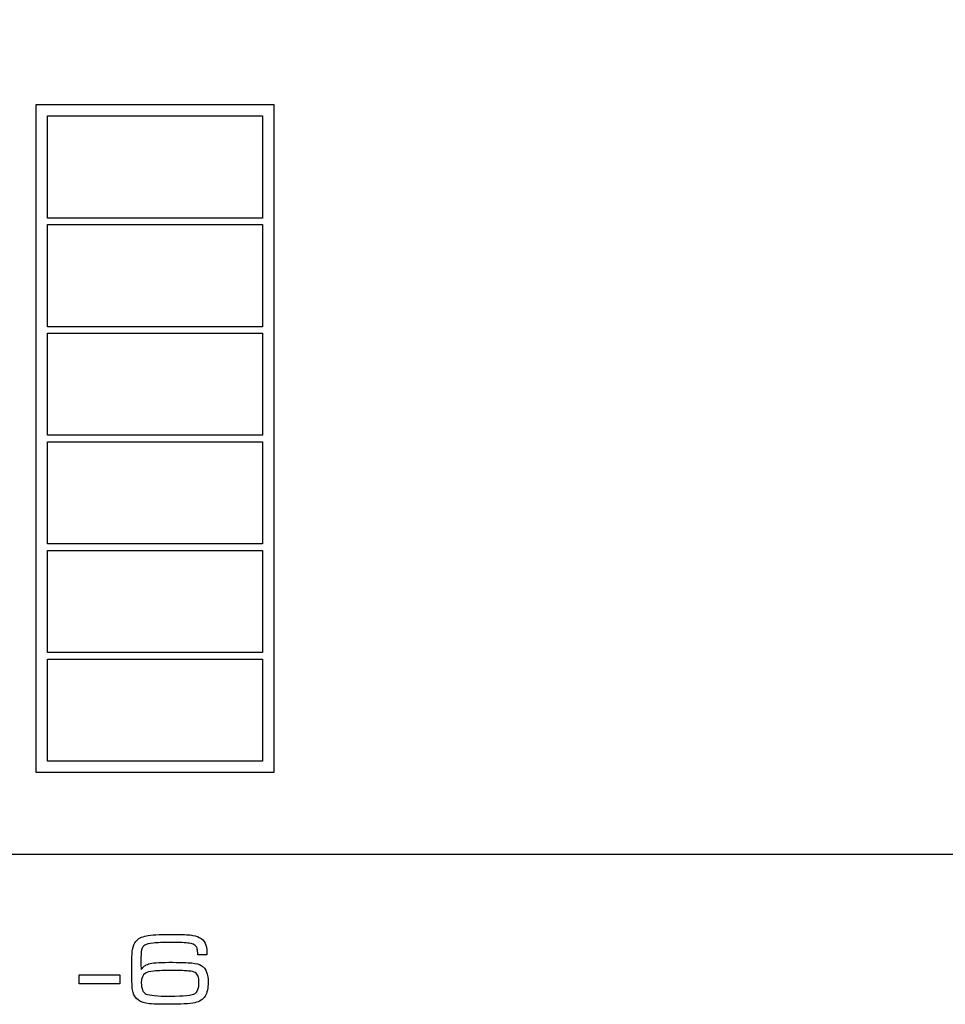
# Model space of a CAD drawing. Units: millimetres. Extents: x -35 to 173, y -229 to -184.
# Drawn here: x -18 to -16, y -204 to -202 of the extents above; entities that cross this region are included whole.
import ezdxf

# ---------------------------------------------------------------- set-up
doc = ezdxf.new("R2010")
doc.units = ezdxf.units.MM
doc.layers.add('COTAS', color=2, linetype='Continuous')
doc.styles.add('HT', font='BlissIta_7.ttf', dxfattribs={"width": 0.9, "height": 1})
doc.dimstyles.new('HT037', dxfattribs={"dimscale": 0.08, "dimtxt": 9, "dimasz": 18, "dimexe": 18, "dimexo": 15, "dimgap": 6, "dimtad": 1, "dimtoh": 1, "dimdec": 0, "dimlfac": 27.027, "dimdsep": 46, "dimtxsty": 'HT', "dimcen": 9, "dimadec": 0, "dimazin": 0, "dimtfac": 1, "dimtdec": 4, "dimtmove": 0, "dimatfit": 3, "dimfxl": 0, "dimtolj": 1, "dimtzin": 0, "dimarcsym": 0})

# ---------------------------------------------------------------- blocks, each defined once
blk = doc.blocks.new('*D0')
at = {"layer": 'COTAS', "color": 0, "lineweight": -2}
for p, q in [((-35.2508, -202.9502), (-35.2508, -194.0648)), ((12.6376, -200.9516), (12.6376, -194.0648)), ((-33.8108, -195.5048), (11.1976, -195.5048))]:
    blk.add_line(p, q, dxfattribs=at)
at = {"layer": 'COTAS', "color": 0}
for points in [[(-33.8108, -195.2648), (-33.8108, -195.7448), (-35.2508, -195.5048)], [(11.1976, -195.2648), (11.1976, -195.7448), (12.6376, -195.5048)]]:
    blk.add_solid(points, dxfattribs=at)
at = {"layer": 'Defpoints', "color": 0}
for p in [(12.6376, -195.5048), (12.6376, -202.1516), (-35.2508, -204.1502)]:
    blk.add_point(p, dxfattribs=at)
at = {"layer": 'COTAS', "color": 0, "insert": (-11.5124, -194.5225), "char_height": 1, "attachment_point": 5, "style": 'HT'}
blk.add_mtext('\\A1;W', dxfattribs=at)

msp = doc.modelspace()

# ---------------------------------------------------------------- linework, layer by layer
for p, q in [((-17.3023, -202.3863), (-17.7984, -202.3863)), ((-17.7984, -202.3863), (-17.7984, -203.7755)), ((-17.3023, -203.7755), (-17.3023, -202.3863)), ((-17.7984, -203.7755), (-17.3023, -203.7755))]:
    msp.add_line(p, q)
for points in [[(-17.7741, -202.4096), (-17.7741, -202.4096), (-17.3266, -202.4096), (-17.3266, -202.4096)], [(-17.7741, -202.6356), (-17.7741, -202.6356), (-17.3266, -202.6356), (-17.3266, -202.6356)], [(-17.7741, -202.8616), (-17.7741, -202.8616), (-17.3266, -202.8616), (-17.3266, -202.8616)], [(-17.7741, -203.0876), (-17.7741, -203.0876), (-17.3266, -203.0876), (-17.3266, -203.0876)], [(-17.7741, -203.3136), (-17.7741, -203.3136), (-17.3266, -203.3136), (-17.3266, -203.3136)], [(-17.7741, -203.5397), (-17.7741, -203.5397), (-17.3266, -203.5397), (-17.3266, -203.5397)], [(-6.8436, -203.9463), (-6.8436, -203.9463), (-21.8372, -203.9463), (-21.8372, -203.9463)], [(-17.4425, -204.1552), (-17.4425, -204.1552), (-17.4614, -204.1552), (-17.4614, -204.1552)], [(-17.5114, -204.1878), (-17.5304, -204.1878), (-17.5442, -204.1882), (-17.5529, -204.1889)], [(-17.7085, -204.1971), (-17.7085, -204.1971), (-17.6234, -204.1971), (-17.6234, -204.1971)]]:
    msp.add_open_spline(points, degree=3)
for points, knots in [([(-17.7741, -202.6222), (-17.7741, -202.6222), (-17.7741, -202.6222), (-17.7741, -202.4096), (-17.7741, -202.4096)], [0.6, 0.6, 0.6, 0.6, 0.6, 1, 1, 1, 1]), ([(-17.3266, -202.4096), (-17.3266, -202.4096), (-17.3266, -202.4096), (-17.3266, -202.6222), (-17.3266, -202.6222)], [0.2, 0.2, 0.2, 0.2, 0.2, 0.4, 0.4, 0.4, 0.4]), ([(-17.3266, -202.6222), (-17.3266, -202.6222), (-17.3266, -202.6222), (-17.7741, -202.6222), (-17.7741, -202.6222)], [0.4, 0.4, 0.4, 0.4, 0.4, 0.6, 0.6, 0.6, 0.6]), ([(-17.7741, -202.8482), (-17.7741, -202.8482), (-17.7741, -202.8482), (-17.7741, -202.6356), (-17.7741, -202.6356)], [0.6, 0.6, 0.6, 0.6, 0.6, 1, 1, 1, 1]), ([(-17.3266, -202.6356), (-17.3266, -202.6356), (-17.3266, -202.6356), (-17.3266, -202.8482), (-17.3266, -202.8482)], [0.2, 0.2, 0.2, 0.2, 0.2, 0.4, 0.4, 0.4, 0.4]), ([(-17.3266, -202.8482), (-17.3266, -202.8482), (-17.3266, -202.8482), (-17.7741, -202.8482), (-17.7741, -202.8482)], [0.4, 0.4, 0.4, 0.4, 0.4, 0.6, 0.6, 0.6, 0.6]), ([(-17.7741, -203.0742), (-17.7741, -203.0742), (-17.7741, -203.0742), (-17.7741, -202.8616), (-17.7741, -202.8616)], [0.6, 0.6, 0.6, 0.6, 0.6, 1, 1, 1, 1]), ([(-17.3266, -202.8616), (-17.3266, -202.8616), (-17.3266, -202.8616), (-17.3266, -203.0742), (-17.3266, -203.0742)], [0.2, 0.2, 0.2, 0.2, 0.2, 0.4, 0.4, 0.4, 0.4]), ([(-17.3266, -203.0742), (-17.3266, -203.0742), (-17.3266, -203.0742), (-17.7741, -203.0742), (-17.7741, -203.0742)], [0.4, 0.4, 0.4, 0.4, 0.4, 0.6, 0.6, 0.6, 0.6]), ([(-17.7741, -203.3002), (-17.7741, -203.3002), (-17.7741, -203.3002), (-17.7741, -203.0876), (-17.7741, -203.0876)], [0.6, 0.6, 0.6, 0.6, 0.6, 1, 1, 1, 1]), ([(-17.3266, -203.0876), (-17.3266, -203.0876), (-17.3266, -203.0876), (-17.3266, -203.3002), (-17.3266, -203.3002)], [0.2, 0.2, 0.2, 0.2, 0.2, 0.4, 0.4, 0.4, 0.4]), ([(-17.3266, -203.3002), (-17.3266, -203.3002), (-17.3266, -203.3002), (-17.7741, -203.3002), (-17.7741, -203.3002)], [0.4, 0.4, 0.4, 0.4, 0.4, 0.6, 0.6, 0.6, 0.6]), ([(-17.7741, -203.5262), (-17.7741, -203.5262), (-17.7741, -203.5262), (-17.7741, -203.3136), (-17.7741, -203.3136)], [0.6, 0.6, 0.6, 0.6, 0.6, 1, 1, 1, 1]), ([(-17.3266, -203.3136), (-17.3266, -203.3136), (-17.3266, -203.3136), (-17.3266, -203.5262), (-17.3266, -203.5262)], [0.2, 0.2, 0.2, 0.2, 0.2, 0.4, 0.4, 0.4, 0.4]), ([(-17.3266, -203.5262), (-17.3266, -203.5262), (-17.3266, -203.5262), (-17.7741, -203.5262), (-17.7741, -203.5262)], [0.4, 0.4, 0.4, 0.4, 0.4, 0.6, 0.6, 0.6, 0.6]), ([(-17.7741, -203.7522), (-17.7741, -203.7522), (-17.7741, -203.7522), (-17.7741, -203.5397), (-17.7741, -203.5397)], [0.6, 0.6, 0.6, 0.6, 0.6, 1, 1, 1, 1]), ([(-17.3266, -203.5397), (-17.3266, -203.5397), (-17.3266, -203.5397), (-17.3266, -203.7522), (-17.3266, -203.7522)], [0.2, 0.2, 0.2, 0.2, 0.2, 0.4, 0.4, 0.4, 0.4]), ([(-17.3266, -203.7522), (-17.3266, -203.7522), (-17.3266, -203.7522), (-17.7741, -203.7522), (-17.7741, -203.7522)], [0.4, 0.4, 0.4, 0.4, 0.4, 0.6, 0.6, 0.6, 0.6]), ([(-17.5684, -204.1156), (-17.5684, -204.1156), (-17.5586, -204.1136), (-17.5421, -204.1126), (-17.5188, -204.1126), (-17.5188, -204.1126), (-17.4993, -204.1126), (-17.4855, -204.113), (-17.4775, -204.1139)], [0.79411765, 0.79411765, 0.79411765, 0.79411765, 0.79411766, 0.82352941, 0.82352941, 0.82352941, 0.82352942, 0.85294118, 0.85294118, 0.85294118, 0.85294118]), ([(-17.5973, -204.1441), (-17.5973, -204.1441), (-17.5962, -204.137), (-17.5938, -204.1314), (-17.5903, -204.1272)], [0.73529412, 0.73529412, 0.73529412, 0.73529412, 0.73529413, 0.76470588, 0.76470588, 0.76470588, 0.76470588]), ([(-17.5903, -204.1272), (-17.5903, -204.1272), (-17.5855, -204.1215), (-17.5782, -204.1176), (-17.5684, -204.1156)], [0.76470588, 0.76470588, 0.76470588, 0.76470588, 0.76470589, 0.79411765, 0.79411765, 0.79411765, 0.79411765]), ([(-17.5545, -204.1308), (-17.5545, -204.1308), (-17.5628, -204.1316), (-17.5685, -204.133), (-17.5716, -204.1349)], [0.17647059, 0.17647059, 0.17647059, 0.17647059, 0.1764706, 0.20588235, 0.20588235, 0.20588235, 0.20588235]), ([(-17.5173, -204.1295), (-17.5173, -204.1295), (-17.5337, -204.1295), (-17.5461, -204.13), (-17.5545, -204.1308)], [0.14705882, 0.14705882, 0.14705882, 0.14705882, 0.14705883, 0.17647059, 0.17647059, 0.17647059, 0.17647059]), ([(-17.4796, -204.131), (-17.4796, -204.131), (-17.4864, -204.13), (-17.499, -204.1295), (-17.5173, -204.1295)], [0.11764706, 0.11764706, 0.11764706, 0.11764706, 0.11764707, 0.14705882, 0.14705882, 0.14705882, 0.14705882]), ([(-17.4655, -204.137), (-17.4655, -204.137), (-17.4681, -204.134), (-17.4728, -204.132), (-17.4796, -204.131)], [0.08823529, 0.08823529, 0.08823529, 0.08823529, 0.0882353, 0.11764706, 0.11764706, 0.11764706, 0.11764706]), ([(-17.4775, -204.1139), (-17.4775, -204.1139), (-17.4696, -204.1147), (-17.4632, -204.1164), (-17.4584, -204.119)], [0.85294118, 0.85294118, 0.85294118, 0.85294118, 0.85294119, 0.88235294, 0.88235294, 0.88235294, 0.88235294]), ([(-17.4584, -204.119), (-17.4584, -204.119), (-17.4528, -204.1221), (-17.4487, -204.1261), (-17.4463, -204.1309)], [0.88235294, 0.88235294, 0.88235294, 0.88235294, 0.88235295, 0.91176471, 0.91176471, 0.91176471, 0.91176471]), ([(-17.4463, -204.1309), (-17.4463, -204.1309), (-17.4438, -204.1358), (-17.4425, -204.1421), (-17.4425, -204.1501), (-17.4425, -204.1501), (-17.4425, -204.1514), (-17.4425, -204.1531), (-17.4425, -204.1552)], [0.91176471, 0.91176471, 0.91176471, 0.91176471, 0.91176472, 0.94117647, 0.94117647, 0.94117647, 0.94117648, 1, 1, 1, 1]), ([(-17.5973, -204.2281), (-17.5973, -204.2281), (-17.5984, -204.2207), (-17.599, -204.2052), (-17.599, -204.1816), (-17.599, -204.1816), (-17.599, -204.1637), (-17.5984, -204.1512), (-17.5973, -204.1441)], [0.67647059, 0.67647059, 0.67647059, 0.67647059, 0.6764706, 0.70588235, 0.70588235, 0.70588235, 0.70588236, 0.73529412, 0.73529412, 0.73529412, 0.73529412]), ([(-17.5783, -204.1446), (-17.5783, -204.1446), (-17.5793, -204.149), (-17.5799, -204.1567), (-17.5799, -204.1677)], [0.23529412, 0.23529412, 0.23529412, 0.23529412, 0.23529413, 0.26470588, 0.26470588, 0.26470588, 0.26470588]), ([(-17.5716, -204.1349), (-17.5716, -204.1349), (-17.5749, -204.137), (-17.5771, -204.1403), (-17.5783, -204.1446)], [0.20588235, 0.20588235, 0.20588235, 0.20588235, 0.20588236, 0.23529412, 0.23529412, 0.23529412, 0.23529412]), ([(-17.4624, -204.1432), (-17.4624, -204.1432), (-17.4629, -204.141), (-17.4639, -204.1389), (-17.4655, -204.137)], [0.05882353, 0.05882353, 0.05882353, 0.05882353, 0.05882354, 0.08823529, 0.08823529, 0.08823529, 0.08823529]), ([(-17.4614, -204.1552), (-17.4614, -204.1552), (-17.4616, -204.1494), (-17.4619, -204.1454), (-17.4624, -204.1432)], [0.02941176, 0.02941176, 0.02941176, 0.02941176, 0.02941177, 0.05882353, 0.05882353, 0.05882353, 0.05882353]), ([(-17.5799, -204.1677), (-17.5799, -204.1677), (-17.5799, -204.1757), (-17.5797, -204.1818), (-17.5793, -204.1859)], [0.26470588, 0.26470588, 0.26470588, 0.26470588, 0.26470589, 0.29411765, 0.29411765, 0.29411765, 0.29411765]), ([(-17.5723, -204.1783), (-17.5723, -204.1783), (-17.5702, -204.1767), (-17.5674, -204.1754), (-17.564, -204.1743)], [0.32352941, 0.32352941, 0.32352941, 0.32352941, 0.32352942, 0.35294118, 0.35294118, 0.35294118, 0.35294118]), ([(-17.564, -204.1743), (-17.564, -204.1743), (-17.5566, -204.172), (-17.5424, -204.1708), (-17.5215, -204.1708)], [0.35294118, 0.35294118, 0.35294118, 0.35294118, 0.35294119, 0.38235294, 0.38235294, 0.38235294, 0.38235294]), ([(-17.5215, -204.1708), (-17.5215, -204.1708), (-17.4983, -204.1708), (-17.4824, -204.1713), (-17.4737, -204.1721)], [0.38235294, 0.38235294, 0.38235294, 0.38235294, 0.38235295, 0.41176471, 0.41176471, 0.41176471, 0.41176471]), ([(-17.4737, -204.1721), (-17.4737, -204.1721), (-17.4651, -204.173), (-17.4585, -204.1747), (-17.4542, -204.1773)], [0.41176471, 0.41176471, 0.41176471, 0.41176471, 0.41176472, 0.44117647, 0.44117647, 0.44117647, 0.44117647]), ([(-17.5793, -204.1859), (-17.5793, -204.1859), (-17.5767, -204.1824), (-17.5743, -204.1799), (-17.5723, -204.1783)], [0.29411765, 0.29411765, 0.29411765, 0.29411765, 0.29411766, 0.32352941, 0.32352941, 0.32352941, 0.32352941]), ([(-17.5704, -204.1931), (-17.5704, -204.1931), (-17.5761, -204.1969), (-17.579, -204.2037), (-17.579, -204.2136)], [0.16666667, 0.16666667, 0.16666667, 0.16666667, 0.16666668, 0.25, 0.25, 0.25, 0.25]), ([(-17.5529, -204.1889), (-17.5529, -204.1889), (-17.5616, -204.1897), (-17.5674, -204.1911), (-17.5704, -204.1931)], [0.08333333, 0.08333333, 0.08333333, 0.08333333, 0.08333334, 0.16666667, 0.16666667, 0.16666667, 0.16666667]), ([(-17.4808, -204.1889), (-17.4808, -204.1889), (-17.4875, -204.1882), (-17.4977, -204.1878), (-17.5114, -204.1878)], [0.8333333, 0.8333333, 0.8333333, 0.8333333, 0.8333333, 1, 1, 1, 1]), ([(-17.4669, -204.1922), (-17.4669, -204.1922), (-17.4695, -204.1907), (-17.4741, -204.1895), (-17.4808, -204.1889)], [0.75, 0.75, 0.75, 0.75, 0.75000001, 0.83333333, 0.83333333, 0.83333333, 0.83333333]), ([(-17.4668, -204.2357), (-17.4668, -204.2357), (-17.4616, -204.2324), (-17.4591, -204.2248), (-17.4591, -204.2129), (-17.4591, -204.2129), (-17.4591, -204.2072), (-17.4597, -204.2027), (-17.4609, -204.1995), (-17.4609, -204.1995), (-17.4621, -204.1963), (-17.4641, -204.1939), (-17.4669, -204.1922)], [0.5, 0.5, 0.5, 0.5, 0.5, 0.5833333, 0.5833333, 0.5833333, 0.5833333, 0.6666667, 0.6666667, 0.6666667, 0.6666667, 0.75, 0.75, 0.75, 0.75]), ([(-17.4542, -204.1773), (-17.4542, -204.1773), (-17.4489, -204.1807), (-17.4451, -204.1853), (-17.443, -204.1912)], [0.44117647, 0.44117647, 0.44117647, 0.44117647, 0.44117648, 0.47058824, 0.47058824, 0.47058824, 0.47058824]), ([(-17.443, -204.1912), (-17.443, -204.1912), (-17.4409, -204.1969), (-17.4399, -204.2039), (-17.4399, -204.2121), (-17.4399, -204.2121), (-17.4399, -204.2245), (-17.4421, -204.2342), (-17.4463, -204.2413)], [0.47058824, 0.47058824, 0.47058824, 0.47058824, 0.47058825, 0.5, 0.5, 0.5, 0.50000001, 0.52941176, 0.52941176, 0.52941176, 0.52941176]), ([(-17.7085, -204.2158), (-17.7085, -204.2158), (-17.7085, -204.2158), (-17.7085, -204.1971), (-17.7085, -204.1971)], [0.6, 0.6, 0.6, 0.6, 0.6, 1, 1, 1, 1]), ([(-17.6234, -204.1971), (-17.6234, -204.1971), (-17.6234, -204.1971), (-17.6234, -204.2158), (-17.6234, -204.2158)], [0.2, 0.2, 0.2, 0.2, 0.2, 0.4, 0.4, 0.4, 0.4]), ([(-17.579, -204.2136), (-17.579, -204.2136), (-17.579, -204.2259), (-17.5756, -204.2337), (-17.5687, -204.2368)], [0.25, 0.25, 0.25, 0.25, 0.25000001, 0.33333333, 0.33333333, 0.33333333, 0.33333333]), ([(-17.6234, -204.2158), (-17.6234, -204.2158), (-17.6234, -204.2158), (-17.7085, -204.2158), (-17.7085, -204.2158)], [0.4, 0.4, 0.4, 0.4, 0.4, 0.6, 0.6, 0.6, 0.6]), ([(-17.5887, -204.2463), (-17.5887, -204.2463), (-17.5932, -204.2416), (-17.5961, -204.2355), (-17.5973, -204.2281)], [0.64705882, 0.64705882, 0.64705882, 0.64705882, 0.64705883, 0.67647059, 0.67647059, 0.67647059, 0.67647059]), ([(-17.5196, -204.2412), (-17.5196, -204.2412), (-17.4903, -204.2412), (-17.4727, -204.2394), (-17.4668, -204.2357)], [0.41666667, 0.41666667, 0.41666667, 0.41666667, 0.41666668, 0.5, 0.5, 0.5, 0.5]), ([(-17.5695, -204.2559), (-17.5695, -204.2559), (-17.5776, -204.2544), (-17.584, -204.2513), (-17.5887, -204.2463)], [0.61764706, 0.61764706, 0.61764706, 0.61764706, 0.61764707, 0.64705882, 0.64705882, 0.64705882, 0.64705882]), ([(-17.4463, -204.2413), (-17.4463, -204.2413), (-17.4503, -204.2481), (-17.4575, -204.2526), (-17.4678, -204.2548), (-17.4678, -204.2548), (-17.4781, -204.2571), (-17.4969, -204.2582), (-17.5241, -204.2582), (-17.5241, -204.2582), (-17.5464, -204.2582), (-17.5616, -204.2574), (-17.5695, -204.2559)], [0.52941176, 0.52941176, 0.52941176, 0.52941176, 0.52941177, 0.55882353, 0.55882353, 0.55882353, 0.55882354, 0.58823529, 0.58823529, 0.58823529, 0.5882353, 0.61764706, 0.61764706, 0.61764706, 0.61764706]), ([(-17.5687, -204.2368), (-17.5687, -204.2368), (-17.5621, -204.2397), (-17.5457, -204.2412), (-17.5196, -204.2412)], [0.33333333, 0.33333333, 0.33333333, 0.33333333, 0.33333334, 0.41666667, 0.41666667, 0.41666667, 0.41666667])]:
    msp.add_open_spline(points, degree=3, knots=knots)

# ---------------------------------------------------------------- dimensions: what is measured, and where the dimension line sits
at = {"layer": 'COTAS'}
dim = msp.add_linear_dim(base=(12.6376, -195.5048), p1=(-35.2508, -204.1502), p2=(12.6376, -202.1516), text='W', dimstyle='HT037', dxfattribs=at)
dim.commit()
dim.dimension.update_dxf_attribs({"geometry": '*D0', "text_midpoint": (-11.5124, -195.5048), "dimtype": 160})

doc.saveas('drawing.dxf')
